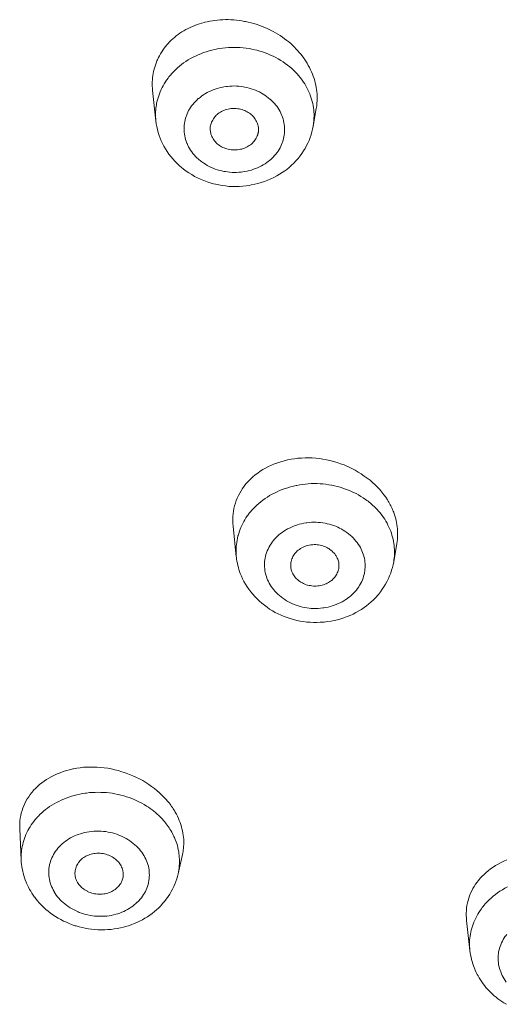
# Model space of a CAD drawing. Units: inches. Extents: x 0 to 594, y 0 to 840.
# Drawn here: x 142 to 147, y 729 to 739 of the extents above; entities that cross this region are included whole.
import ezdxf

# ---------------------------------------------------------------- set-up
doc = ezdxf.new("R2010")
doc.units = ezdxf.units.IN
doc.header["$MEASUREMENT"] = 0
doc.layers.add('Layer 1', color=7, linetype='Continuous')

msp = doc.modelspace()

# ---------------------------------------------------------------- linework, layer by layer
at = {"layer": 'Layer 1', "color": 7, "lineweight": 20}
for points in [[(144.361, 739.386), (144.356, 739.385), (144.331, 739.378), (144.306, 739.371), (144.282, 739.362), (144.258, 739.353), (144.234, 739.343), (144.211, 739.333), (144.188, 739.322), (144.166, 739.311), (144.145, 739.299), (144.124, 739.286), (144.103, 739.273), (144.084, 739.259), (144.065, 739.245), (144.047, 739.23), (144.03, 739.215), (144.013, 739.2), (143.997, 739.184), (143.982, 739.168), (143.967, 739.152), (143.953, 739.134), (143.94, 739.117), (143.927, 739.099), (143.915, 739.08), (143.903, 739.06), (143.892, 739.04), (143.882, 739.02), (143.872, 738.999), (143.866, 738.986), (143.858, 738.964), (143.85, 738.943), (143.844, 738.921), (143.837, 738.9), (143.832, 738.878), (143.828, 738.856), (143.824, 738.835), (143.821, 738.813), (143.819, 738.792), (143.818, 738.77), (143.818, 738.749)], [(145.028, 739.311), (145.026, 739.312), (145, 739.324), (144.973, 739.335), (144.947, 739.346), (144.92, 739.356), (144.893, 739.365), (144.866, 739.373), (144.839, 739.38), (144.811, 739.387), (144.783, 739.393), (144.773, 739.395), (144.745, 739.4), (144.716, 739.404), (144.688, 739.407), (144.66, 739.41), (144.631, 739.412), (144.603, 739.413), (144.575, 739.413), (144.547, 739.412), (144.52, 739.411), (144.492, 739.408), (144.465, 739.405), (144.439, 739.402), (144.412, 739.397), (144.386, 739.392), (144.361, 739.386)], [(145.524, 738.602), (145.523, 738.623), (145.522, 738.645), (145.52, 738.668), (145.517, 738.69), (145.514, 738.713), (145.509, 738.735), (145.504, 738.758), (145.498, 738.781), (145.491, 738.804), (145.483, 738.827), (145.474, 738.85), (145.465, 738.873), (145.455, 738.895), (145.444, 738.917), (145.432, 738.94), (145.419, 738.962), (145.406, 738.983), (145.392, 739.004), (145.388, 739.01), (145.374, 739.03), (145.358, 739.051), (145.342, 739.071), (145.325, 739.09), (145.307, 739.109), (145.289, 739.128), (145.27, 739.147), (145.25, 739.165), (145.229, 739.182), (145.208, 739.199), (145.186, 739.216), (145.164, 739.232), (145.14, 739.248), (145.117, 739.263), (145.092, 739.277), (145.068, 739.291), (145.042, 739.304), (145.028, 739.311)], [(144.078, 738.914), (144.099, 738.931), (144.12, 738.948), (144.142, 738.965), (144.165, 738.981), (144.189, 738.996), (144.214, 739.011), (144.239, 739.024), (144.265, 739.037), (144.292, 739.05), (144.319, 739.061), (144.347, 739.072), (144.376, 739.081), (144.405, 739.09), (144.434, 739.098), (144.464, 739.105), (144.494, 739.111), (144.514, 739.115), (144.545, 739.119), (144.575, 739.122), (144.606, 739.125), (144.636, 739.126), (144.667, 739.126), (144.697, 739.126), (144.728, 739.124), (144.758, 739.122), (144.788, 739.118), (144.819, 739.114), (144.849, 739.108), (144.879, 739.101), (144.899, 739.096), (144.929, 739.088), (144.958, 739.079), (144.986, 739.069), (145.014, 739.058), (145.042, 739.047), (145.069, 739.034), (145.096, 739.021), (145.121, 739.007), (145.146, 738.992), (145.171, 738.976), (145.194, 738.96), (145.217, 738.943), (145.239, 738.926), (145.26, 738.908), (145.28, 738.889), (145.299, 738.87)], [(143.982, 738.809), (143.99, 738.821), (143.999, 738.832), (144.009, 738.843), (144.018, 738.854), (144.027, 738.864), (144.037, 738.874), (144.047, 738.885), (144.057, 738.894), (144.067, 738.904), (144.078, 738.914)], [(143.818, 738.749), (143.821, 738.681)], [(143.866, 738.563), (143.871, 738.584), (143.877, 738.605), (143.884, 738.626), (143.892, 738.647), (143.9, 738.668), (143.909, 738.689), (143.919, 738.71), (143.93, 738.73), (143.942, 738.75), (143.954, 738.77), (143.955, 738.772), (143.968, 738.791), (143.982, 738.809)], [(145.361, 738.797), (145.369, 738.787), (145.382, 738.767), (145.395, 738.748), (145.406, 738.728), (145.417, 738.709), (145.427, 738.688), (145.437, 738.668), (145.446, 738.647), (145.451, 738.633), (145.459, 738.611), (145.465, 738.589), (145.472, 738.568), (145.477, 738.546), (145.481, 738.524), (145.485, 738.502), (145.488, 738.48), (145.49, 738.458), (145.491, 738.437), (145.491, 738.415)], [(143.855, 738.366), (143.821, 738.681)], [(144.146, 738.284), (144.146, 738.303), (144.148, 738.321), (144.15, 738.34), (144.153, 738.358), (144.157, 738.377), (144.162, 738.395), (144.168, 738.413), (144.17, 738.42), (144.178, 738.438), (144.185, 738.455), (144.194, 738.472), (144.204, 738.489), (144.214, 738.505), (144.225, 738.521), (144.238, 738.537), (144.251, 738.552), (144.264, 738.567), (144.279, 738.582), (144.294, 738.596), (144.298, 738.599), (144.315, 738.612), (144.332, 738.625), (144.349, 738.637), (144.368, 738.648), (144.386, 738.659), (144.406, 738.669), (144.426, 738.678), (144.447, 738.687), (144.468, 738.695), (144.49, 738.702), (144.512, 738.708), (144.535, 738.713), (144.558, 738.718), (144.581, 738.721), (144.597, 738.723), (144.62, 738.725), (144.643, 738.726), (144.667, 738.727), (144.69, 738.726), (144.713, 738.724), (144.736, 738.722), (144.759, 738.719), (144.775, 738.716), (144.797, 738.711), (144.82, 738.705), (144.842, 738.699), (144.864, 738.691), (144.885, 738.683), (144.906, 738.674), (144.926, 738.665), (144.946, 738.654), (144.965, 738.643), (144.983, 738.631), (145.001, 738.619), (145.018, 738.606), (145.035, 738.592), (145.038, 738.59), (145.054, 738.575), (145.068, 738.56), (145.082, 738.545), (145.095, 738.53), (145.108, 738.514), (145.119, 738.497), (145.129, 738.481), (145.139, 738.464), (145.148, 738.447), (145.156, 738.429), (145.158, 738.423), (145.165, 738.405), (145.171, 738.386), (145.176, 738.367), (145.18, 738.349), (145.183, 738.33), (145.185, 738.312), (145.187, 738.293), (145.187, 738.275)], [(144.417, 738.282), (144.417, 738.293), (144.418, 738.305), (144.42, 738.316), (144.423, 738.328), (144.427, 738.34), (144.431, 738.352), (144.437, 738.363), (144.443, 738.375), (144.45, 738.386), (144.457, 738.397), (144.466, 738.408), (144.471, 738.414), (144.48, 738.424), (144.49, 738.433), (144.5, 738.442), (144.511, 738.449), (144.522, 738.457), (144.534, 738.463), (144.546, 738.47), (144.559, 738.475), (144.572, 738.48), (144.586, 738.484), (144.601, 738.488), (144.615, 738.49), (144.631, 738.493), (144.646, 738.494), (144.661, 738.494), (144.667, 738.494), (144.671, 738.494), (144.687, 738.494), (144.702, 738.492), (144.717, 738.49), (144.732, 738.487), (144.746, 738.483), (144.76, 738.478), (144.774, 738.473), (144.787, 738.468), (144.799, 738.461), (144.811, 738.454), (144.822, 738.447), (144.833, 738.439), (144.843, 738.43), (144.853, 738.421), (144.862, 738.411), (144.867, 738.405), (144.876, 738.394), (144.883, 738.383), (144.89, 738.371), (144.897, 738.359), (144.902, 738.347), (144.906, 738.336), (144.91, 738.324), (144.913, 738.312), (144.915, 738.3), (144.916, 738.289), (144.916, 738.278)], [(145.482, 738.311), (145.514, 738.494)], [(143.855, 738.367), (143.851, 738.43)], [(145.483, 738.312), (145.476, 738.282), (145.469, 738.252), (145.46, 738.222), (145.45, 738.193), (145.439, 738.163), (145.426, 738.134), (145.411, 738.105), (145.399, 738.082), (145.382, 738.055), (145.365, 738.029), (145.346, 738.003), (145.326, 737.978), (145.304, 737.953), (145.282, 737.93), (145.258, 737.907), (145.233, 737.885), (145.208, 737.864), (145.19, 737.851), (145.163, 737.832), (145.134, 737.814), (145.105, 737.797), (145.075, 737.781), (145.044, 737.766), (145.012, 737.752), (144.979, 737.74), (144.945, 737.728), (144.911, 737.718), (144.877, 737.71), (144.842, 737.703), (144.823, 737.699), (144.788, 737.694), (144.753, 737.69), (144.717, 737.688), (144.682, 737.687), (144.646, 737.687), (144.611, 737.689), (144.576, 737.693), (144.541, 737.697), (144.506, 737.704), (144.471, 737.711), (144.452, 737.716), (144.418, 737.725), (144.384, 737.736), (144.351, 737.748), (144.318, 737.762), (144.287, 737.777), (144.256, 737.792), (144.226, 737.81), (144.196, 737.828), (144.168, 737.847), (144.141, 737.867), (144.115, 737.888), (144.099, 737.902), (144.074, 737.924), (144.051, 737.948), (144.029, 737.972), (144.008, 737.997), (143.989, 738.023), (143.97, 738.049), (143.953, 738.076), (143.937, 738.104), (143.923, 738.132), (143.909, 738.161), (143.899, 738.186), (143.888, 738.216), (143.879, 738.246), (143.871, 738.276), (143.864, 738.307), (143.859, 738.337), (143.855, 738.367)], [(145.187, 738.275), (145.187, 738.257), (145.185, 738.239), (145.183, 738.22), (145.18, 738.201), (145.176, 738.183), (145.171, 738.165), (145.165, 738.146), (145.163, 738.14), (145.155, 738.122), (145.148, 738.105), (145.139, 738.088), (145.129, 738.071), (145.119, 738.054), (145.108, 738.038), (145.095, 738.023), (145.083, 738.007), (145.069, 737.992), (145.054, 737.978), (145.039, 737.964), (145.035, 737.961), (145.018, 737.947), (145.002, 737.935), (144.984, 737.923), (144.966, 737.911), (144.947, 737.901), (144.927, 737.891), (144.907, 737.881), (144.886, 737.873), (144.865, 737.865), (144.843, 737.858), (144.821, 737.852), (144.798, 737.847), (144.776, 737.842), (144.753, 737.838), (144.736, 737.836), (144.713, 737.834), (144.69, 737.833), (144.667, 737.833), (144.643, 737.833), (144.62, 737.835), (144.597, 737.838), (144.574, 737.841), (144.559, 737.844), (144.536, 737.849), (144.513, 737.854), (144.491, 737.861), (144.469, 737.868), (144.448, 737.876), (144.427, 737.885), (144.407, 737.895), (144.387, 737.905), (144.368, 737.917), (144.35, 737.928), (144.332, 737.941), (144.315, 737.954), (144.298, 737.967), (144.295, 737.97), (144.279, 737.984), (144.265, 737.999), (144.251, 738.014), (144.238, 738.03), (144.226, 738.046), (144.214, 738.062), (144.204, 738.079), (144.194, 738.096), (144.185, 738.113), (144.178, 738.131), (144.175, 738.137), (144.168, 738.155), (144.162, 738.174), (144.157, 738.192), (144.153, 738.211), (144.15, 738.229), (144.148, 738.248), (144.146, 738.266), (144.146, 738.284)], [(144.42, 738.251), (144.417, 738.282)], [(144.911, 738.234), (144.908, 738.223), (144.904, 738.212), (144.899, 738.2), (144.894, 738.189), (144.887, 738.178), (144.88, 738.167), (144.872, 738.157), (144.863, 738.147), (144.854, 738.137), (144.844, 738.127), (144.833, 738.118), (144.833, 738.118), (144.821, 738.11), (144.81, 738.103), (144.798, 738.096), (144.785, 738.09), (144.772, 738.084), (144.759, 738.079), (144.745, 738.075), (144.731, 738.072), (144.716, 738.069), (144.701, 738.067), (144.686, 738.066), (144.671, 738.065), (144.659, 738.066), (144.648, 738.066), (144.633, 738.068), (144.618, 738.07), (144.603, 738.073), (144.588, 738.077), (144.574, 738.081), (144.561, 738.086), (144.548, 738.092), (144.535, 738.098), (144.523, 738.105), (144.512, 738.113), (144.5, 738.121), (144.49, 738.13), (144.49, 738.13), (144.48, 738.14), (144.47, 738.15), (144.461, 738.16), (144.453, 738.171), (144.446, 738.182), (144.44, 738.193), (144.434, 738.205), (144.429, 738.216), (144.425, 738.228), (144.422, 738.239), (144.419, 738.251)], [(144.916, 738.278), (144.916, 738.273), (144.916, 738.269), (144.916, 738.264), (144.916, 738.26), (144.915, 738.256), (144.915, 738.251), (144.914, 738.247), (144.913, 738.243), (144.912, 738.238), (144.911, 738.234)], [(146.251, 734.446), (146.233, 734.473), (146.214, 734.5), (146.193, 734.526), (146.171, 734.552), (146.148, 734.577), (146.123, 734.602), (146.097, 734.626), (146.07, 734.649), (146.041, 734.672), (146.011, 734.693), (145.98, 734.714), (145.948, 734.734), (145.915, 734.753), (145.881, 734.771), (145.846, 734.787), (145.822, 734.798), (145.802, 734.807), (145.766, 734.82), (145.73, 734.832), (145.693, 734.843), (145.656, 734.853), (145.62, 734.861), (145.583, 734.868), (145.546, 734.873), (145.509, 734.877), (145.472, 734.88), (145.435, 734.881), (145.398, 734.881), (145.362, 734.879), (145.325, 734.876), (145.289, 734.872), (145.254, 734.866), (145.254, 734.866), (145.218, 734.859), (145.183, 734.85), (145.149, 734.841), (145.115, 734.83), (145.082, 734.818), (145.051, 734.805), (145.02, 734.79), (144.99, 734.775), (144.961, 734.759), (144.934, 734.742), (144.908, 734.724), (144.883, 734.705), (144.859, 734.685), (144.837, 734.665), (144.816, 734.644), (144.796, 734.623), (144.787, 734.612), (144.769, 734.589), (144.752, 734.565), (144.736, 734.541), (144.722, 734.516), (144.709, 734.491), (144.697, 734.465), (144.686, 734.439), (144.677, 734.412), (144.669, 734.385), (144.663, 734.358), (144.658, 734.33), (144.654, 734.302), (144.651, 734.273), (144.65, 734.244), (144.65, 734.23), (144.651, 734.201), (144.653, 734.173)], [(144.845, 734.336), (144.863, 734.355), (144.881, 734.374), (144.9, 734.392), (144.92, 734.41), (144.941, 734.427), (144.962, 734.444), (144.985, 734.46), (145.008, 734.475), (145.032, 734.49), (145.057, 734.504), (145.083, 734.517), (145.109, 734.53), (145.135, 734.542), (145.163, 734.553), (145.191, 734.563), (145.219, 734.572), (145.248, 734.581), (145.277, 734.588), (145.306, 734.595), (145.314, 734.596), (145.343, 734.602), (145.373, 734.606), (145.403, 734.61), (145.432, 734.612), (145.462, 734.614), (145.492, 734.615), (145.523, 734.614), (145.553, 734.613), (145.583, 734.611), (145.613, 734.607), (145.643, 734.603), (145.673, 734.598), (145.674, 734.598), (145.703, 734.592), (145.733, 734.584), (145.762, 734.576), (145.79, 734.568), (145.818, 734.558), (145.846, 734.547), (145.873, 734.536), (145.9, 734.524), (145.926, 734.511), (145.951, 734.497), (145.976, 734.482), (146, 734.467), (146.023, 734.451)], [(146.125, 734.366), (146.126, 734.364), (146.143, 734.347), (146.159, 734.329), (146.175, 734.311), (146.181, 734.303), (146.195, 734.284), (146.209, 734.265), (146.222, 734.245), (146.234, 734.225), (146.246, 734.205), (146.256, 734.185), (146.266, 734.164), (146.275, 734.144), (146.284, 734.123)], [(146.315, 734.318), (146.309, 734.331), (146.304, 734.344), (146.298, 734.358), (146.292, 734.37), (146.286, 734.383), (146.279, 734.396), (146.272, 734.409), (146.265, 734.421), (146.258, 734.434), (146.251, 734.446)], [(144.687, 733.856), (144.685, 733.877), (144.684, 733.898), (144.684, 733.92), (144.685, 733.941), (144.686, 733.963), (144.688, 733.985), (144.691, 734.007), (144.695, 734.029), (144.699, 734.051), (144.704, 734.074), (144.705, 734.078), (144.712, 734.1), (144.719, 734.121), (144.726, 734.142), (144.735, 734.162), (144.744, 734.182), (144.753, 734.202), (144.764, 734.222), (144.775, 734.241), (144.787, 734.26), (144.801, 734.28), (144.802, 734.281)], [(146.348, 733.995), (146.351, 734.016), (146.354, 734.037), (146.355, 734.058), (146.356, 734.08), (146.356, 734.102), (146.356, 734.123), (146.354, 734.146), (146.352, 734.168), (146.349, 734.19), (146.345, 734.212), (146.34, 734.234), (146.339, 734.237), (146.334, 734.259), (146.327, 734.281), (146.32, 734.303), (146.315, 734.318)], [(144.687, 733.856), (144.653, 734.173)], [(145.004, 733.635), (144.998, 733.653), (144.992, 733.672), (144.991, 733.676), (144.987, 733.695), (144.983, 733.714), (144.981, 733.733), (144.979, 733.752), (144.978, 733.771), (144.979, 733.79), (144.98, 733.808), (144.982, 733.826), (144.985, 733.845), (144.989, 733.864), (144.994, 733.882), (145, 733.9), (145.007, 733.918), (145.015, 733.936), (145.023, 733.954), (145.033, 733.971), (145.035, 733.975), (145.046, 733.992), (145.057, 734.008), (145.069, 734.024), (145.083, 734.039), (145.096, 734.055), (145.111, 734.069), (145.127, 734.083), (145.143, 734.097), (145.161, 734.11), (145.161, 734.11), (145.179, 734.123), (145.197, 734.134), (145.216, 734.145), (145.236, 734.155), (145.257, 734.165), (145.277, 734.174), (145.299, 734.182), (145.321, 734.189), (145.338, 734.194), (145.361, 734.2), (145.385, 734.204), (145.408, 734.208), (145.417, 734.21), (145.44, 734.212), (145.464, 734.214), (145.488, 734.215), (145.512, 734.214), (145.535, 734.213), (145.559, 734.211), (145.582, 734.209), (145.605, 734.205), (145.628, 734.2), (145.65, 734.194), (145.672, 734.188), (145.694, 734.181), (145.715, 734.173), (145.736, 734.164), (145.756, 734.154), (145.772, 734.146), (145.792, 734.134), (145.811, 734.122), (145.829, 734.109), (145.847, 734.096), (145.864, 734.081), (145.881, 734.067), (145.896, 734.052), (145.911, 734.036), (145.925, 734.02), (145.938, 734.004), (145.949, 733.988), (145.961, 733.971), (145.97, 733.954), (145.979, 733.937), (145.987, 733.92), (145.994, 733.902)], [(146.284, 734.123), (146.291, 734.103), (146.297, 734.082), (146.303, 734.061), (146.309, 734.039), (146.313, 734.017), (146.317, 733.995), (146.319, 733.978), (146.321, 733.956), (146.323, 733.934), (146.323, 733.911), (146.323, 733.889), (146.322, 733.867), (146.321, 733.846), (146.318, 733.825), (146.315, 733.804)], [(145.252, 733.74), (145.25, 733.751), (145.25, 733.762), (145.25, 733.774), (145.25, 733.786), (145.252, 733.798), (145.255, 733.81), (145.258, 733.823), (145.262, 733.835), (145.267, 733.847), (145.272, 733.859), (145.279, 733.87), (145.285, 733.881), (145.293, 733.891), (145.3, 733.9), (145.309, 733.91), (145.318, 733.918), (145.328, 733.926), (145.339, 733.934), (145.351, 733.942), (145.358, 733.946), (145.371, 733.953), (145.384, 733.959), (145.397, 733.965), (145.411, 733.97), (145.426, 733.974), (145.44, 733.977), (145.442, 733.977), (145.457, 733.98), (145.463, 733.981), (145.478, 733.982), (145.493, 733.983), (145.508, 733.983), (145.524, 733.982), (145.538, 733.98), (145.553, 733.977), (145.568, 733.974), (145.582, 733.97), (145.596, 733.965), (145.609, 733.96), (145.622, 733.954), (145.635, 733.947), (145.643, 733.942), (145.655, 733.934), (145.666, 733.926), (145.677, 733.917), (145.687, 733.907), (145.697, 733.897), (145.706, 733.887), (145.714, 733.876), (145.721, 733.866), (145.727, 733.855), (145.732, 733.844), (145.737, 733.833)], [(146.315, 733.804), (146.348, 733.995)], [(145.994, 733.902), (146.001, 733.884), (146.006, 733.866), (146.007, 733.861), (146.012, 733.843), (146.015, 733.824), (146.018, 733.804), (146.019, 733.785), (146.02, 733.767), (146.02, 733.748), (146.018, 733.729), (146.016, 733.711), (146.013, 733.692), (146.009, 733.674), (146.004, 733.656), (145.998, 733.637), (145.991, 733.619), (145.984, 733.601), (145.975, 733.584), (145.966, 733.567), (145.963, 733.563), (145.953, 733.546), (145.941, 733.53), (145.929, 733.514), (145.916, 733.498), (145.902, 733.483), (145.887, 733.468), (145.871, 733.454), (145.855, 733.44), (145.838, 733.428), (145.838, 733.427), (145.82, 733.415), (145.801, 733.403), (145.782, 733.392), (145.762, 733.382), (145.742, 733.373), (145.721, 733.364), (145.7, 733.356), (145.677, 733.349), (145.66, 733.344), (145.637, 733.338), (145.614, 733.333), (145.591, 733.329), (145.582, 733.328), (145.558, 733.325), (145.534, 733.324), (145.511, 733.323), (145.487, 733.323), (145.463, 733.324), (145.44, 733.326), (145.417, 733.329), (145.393, 733.333), (145.371, 733.338), (145.348, 733.343), (145.326, 733.35), (145.305, 733.357), (145.284, 733.365), (145.263, 733.374), (145.242, 733.384), (145.227, 733.392), (145.207, 733.403), (145.188, 733.415), (145.169, 733.428), (145.151, 733.442), (145.134, 733.456), (145.118, 733.471), (145.102, 733.486), (145.087, 733.501), (145.074, 733.517), (145.061, 733.533), (145.049, 733.55), (145.038, 733.567), (145.028, 733.584), (145.019, 733.601), (145.011, 733.618), (145.004, 733.635)], [(146.315, 733.804), (146.31, 733.776), (146.302, 733.747), (146.294, 733.718), (146.284, 733.689), (146.273, 733.661), (146.26, 733.632), (146.246, 733.604), (146.231, 733.576), (146.214, 733.548), (146.196, 733.521), (146.177, 733.495), (146.157, 733.469), (146.151, 733.462), (146.129, 733.438), (146.106, 733.414), (146.083, 733.392), (146.059, 733.371), (146.034, 733.351), (146.008, 733.332), (145.981, 733.314), (145.953, 733.297), (145.925, 733.28), (145.895, 733.265), (145.865, 733.252), (145.833, 733.239), (145.801, 733.227), (145.768, 733.216), (145.735, 733.207), (145.701, 733.199), (145.667, 733.192), (145.632, 733.187), (145.597, 733.183), (145.573, 733.181), (145.556, 733.18), (145.521, 733.179), (145.486, 733.179), (145.45, 733.181), (145.415, 733.183), (145.38, 733.188), (145.346, 733.193), (145.312, 733.2), (145.278, 733.208), (145.245, 733.218), (145.213, 733.228), (145.181, 733.24), (145.15, 733.253), (145.119, 733.267), (145.089, 733.283), (145.06, 733.299), (145.032, 733.317), (145.005, 733.336), (144.978, 733.356), (144.977, 733.356), (144.951, 733.377), (144.926, 733.399), (144.902, 733.422), (144.879, 733.446), (144.857, 733.471), (144.836, 733.496), (144.817, 733.522), (144.798, 733.548), (144.782, 733.575), (144.766, 733.602), (144.752, 733.629), (144.74, 733.657), (144.728, 733.685)], [(145.737, 733.833), (145.741, 733.822), (145.743, 733.812), (145.746, 733.801), (145.747, 733.79), (145.749, 733.779), (145.749, 733.768), (145.749, 733.757), (145.748, 733.746), (145.746, 733.735), (145.744, 733.724)], [(145.744, 733.724), (145.741, 733.713), (145.737, 733.701), (145.732, 733.69), (145.727, 733.679), (145.72, 733.668), (145.713, 733.657), (145.705, 733.647), (145.696, 733.636), (145.687, 733.627), (145.677, 733.617), (145.673, 733.614), (145.663, 733.606), (145.652, 733.598), (145.64, 733.591), (145.628, 733.584), (145.615, 733.578), (145.602, 733.573), (145.588, 733.568), (145.574, 733.564), (145.56, 733.561), (145.545, 733.558), (145.53, 733.556), (145.514, 733.555), (145.513, 733.555), (145.499, 733.555), (145.484, 733.555), (145.468, 733.557), (145.453, 733.559), (145.439, 733.562), (145.424, 733.565), (145.41, 733.569), (145.396, 733.574), (145.383, 733.58), (145.37, 733.587), (145.358, 733.594), (145.355, 733.595), (145.343, 733.603), (145.332, 733.612), (145.321, 733.621), (145.311, 733.63), (145.301, 733.64), (145.293, 733.65), (145.285, 733.661), (145.278, 733.672), (145.272, 733.682), (145.266, 733.694), (145.262, 733.705)], [(143.964, 731.344), (143.941, 731.369), (143.918, 731.393), (143.893, 731.417), (143.866, 731.439), (143.839, 731.461), (143.811, 731.483), (143.781, 731.503), (143.75, 731.523), (143.719, 731.542), (143.686, 731.56), (143.653, 731.576), (143.618, 731.592), (143.583, 731.607), (143.547, 731.62), (143.526, 731.628), (143.503, 731.635), (143.466, 731.646), (143.43, 731.655), (143.393, 731.663), (143.357, 731.67), (143.32, 731.675), (143.284, 731.679), (143.248, 731.682), (143.212, 731.683), (143.176, 731.683), (143.141, 731.682), (143.105, 731.68), (143.071, 731.676), (143.036, 731.671), (143.002, 731.664), (142.996, 731.663), (142.962, 731.655), (142.929, 731.646), (142.897, 731.636), (142.865, 731.624), (142.835, 731.612), (142.805, 731.599), (142.777, 731.584), (142.749, 731.569), (142.723, 731.553), (142.698, 731.536), (142.674, 731.519), (142.651, 731.501), (142.63, 731.482), (142.609, 731.462), (142.59, 731.442), (142.59, 731.441), (142.572, 731.42), (142.555, 731.399), (142.539, 731.376), (142.524, 731.353), (142.511, 731.329), (142.499, 731.306), (142.488, 731.281), (142.478, 731.257), (142.47, 731.232), (142.463, 731.206), (142.457, 731.18), (142.452, 731.153), (142.449, 731.127), (142.447, 731.1), (142.447, 731.098), (142.446, 731.071), (142.447, 731.044)], [(142.639, 731.175), (142.656, 731.193), (142.675, 731.21), (142.694, 731.227), (142.714, 731.243), (142.735, 731.259), (142.756, 731.274), (142.779, 731.288), (142.802, 731.302), (142.826, 731.316), (142.85, 731.328), (142.876, 731.34), (142.901, 731.352), (142.928, 731.362), (142.955, 731.372), (142.982, 731.381), (143.01, 731.389), (143.038, 731.396), (143.067, 731.402), (143.095, 731.408), (143.124, 731.413), (143.138, 731.414), (143.167, 731.418), (143.196, 731.42), (143.226, 731.421), (143.255, 731.422), (143.285, 731.421), (143.314, 731.42), (143.344, 731.418), (143.373, 731.415), (143.403, 731.411), (143.432, 731.406), (143.461, 731.4), (143.464, 731.399), (143.493, 731.393), (143.522, 731.385), (143.55, 731.376), (143.578, 731.367), (143.605, 731.357), (143.632, 731.346), (143.659, 731.334), (143.684, 731.321), (143.709, 731.308), (143.734, 731.294), (143.758, 731.279)], [(144.05, 731.226), (144.042, 731.239), (144.034, 731.251), (144.026, 731.263), (144.018, 731.275), (144.009, 731.287), (144.001, 731.299), (143.992, 731.311), (143.983, 731.322), (143.973, 731.333), (143.964, 731.344)], [(143.758, 731.279), (143.778, 731.267), (143.797, 731.253), (143.815, 731.24), (143.834, 731.225), (143.852, 731.211), (143.869, 731.195), (143.886, 731.18), (143.903, 731.163), (143.919, 731.147), (143.934, 731.129)], [(144.14, 730.84), (144.142, 730.861), (144.143, 730.882), (144.144, 730.895), (144.144, 730.916), (144.143, 730.937), (144.141, 730.958), (144.138, 730.979), (144.135, 731), (144.131, 731.022), (144.125, 731.044), (144.12, 731.066), (144.113, 731.087), (144.105, 731.109), (144.097, 731.131), (144.088, 731.152), (144.078, 731.174), (144.067, 731.195), (144.056, 731.216), (144.05, 731.226)], [(142.477, 730.882), (142.482, 730.903), (142.488, 730.924), (142.495, 730.944), (142.503, 730.965), (142.511, 730.985), (142.52, 731.006), (142.53, 731.026), (142.541, 731.045), (142.553, 731.065), (142.554, 731.066), (142.566, 731.085), (142.579, 731.103), (142.592, 731.121), (142.607, 731.139), (142.612, 731.146)], [(142.447, 731.044), (142.462, 730.721)], [(142.804, 730.391), (142.802, 730.394), (142.792, 730.412), (142.784, 730.429), (142.776, 730.447), (142.769, 730.466), (142.763, 730.484), (142.758, 730.502), (142.754, 730.521), (142.751, 730.539), (142.749, 730.558), (142.747, 730.576), (142.747, 730.595), (142.748, 730.613), (142.749, 730.632), (142.752, 730.65), (142.755, 730.669), (142.756, 730.674), (142.761, 730.692), (142.766, 730.71), (142.772, 730.728), (142.78, 730.745), (142.788, 730.762), (142.797, 730.779), (142.807, 730.795), (142.818, 730.812), (142.829, 730.828), (142.842, 730.843), (142.855, 730.859), (142.869, 730.873), (142.871, 730.875), (142.886, 730.889), (142.902, 730.902), (142.919, 730.915), (142.936, 730.927), (142.954, 730.939), (142.973, 730.95), (142.992, 730.96), (143.012, 730.97), (143.031, 730.978), (143.052, 730.986), (143.074, 730.993), (143.096, 730.999), (143.118, 731.005), (143.141, 731.01), (143.164, 731.014), (143.188, 731.017), (143.212, 731.019), (143.226, 731.02), (143.243, 731.02), (143.267, 731.02), (143.29, 731.019), (143.314, 731.017), (143.337, 731.015), (143.36, 731.011), (143.383, 731.006), (143.405, 731.001), (143.428, 730.994), (143.45, 730.987), (143.472, 730.979), (143.483, 730.974), (143.505, 730.965), (143.526, 730.954), (143.546, 730.943), (143.566, 730.932), (143.585, 730.919), (143.604, 730.906), (143.621, 730.892), (143.638, 730.878), (143.654, 730.863), (143.67, 730.848), (143.684, 730.833), (143.697, 730.817), (143.709, 730.801), (143.72, 730.785), (143.731, 730.768)], [(144.042, 730.964), (144.047, 730.953), (144.056, 730.932), (144.064, 730.911), (144.071, 730.891), (144.077, 730.87), (144.082, 730.849), (144.087, 730.828), (144.091, 730.806), (144.094, 730.784), (144.096, 730.773), (144.097, 730.751), (144.099, 730.729), (144.099, 730.707), (144.099, 730.685), (144.097, 730.663), (144.096, 730.642), (144.093, 730.62), (144.089, 730.599), (144.085, 730.579)], [(142.462, 730.721), (142.463, 730.698), (142.465, 730.676), (142.469, 730.653), (142.473, 730.63), (142.477, 730.607), (142.483, 730.584), (142.489, 730.561), (142.496, 730.538), (142.504, 730.515), (142.513, 730.493), (142.517, 730.482), (142.527, 730.46), (142.537, 730.439), (142.548, 730.418), (142.56, 730.398)], [(143.731, 730.768), (143.733, 730.765), (143.742, 730.747), (143.751, 730.73), (143.759, 730.712), (143.766, 730.694), (143.772, 730.675), (143.777, 730.657), (143.781, 730.638), (143.784, 730.62), (143.786, 730.602), (143.787, 730.583), (143.788, 730.565), (143.787, 730.546), (143.785, 730.527), (143.783, 730.509), (143.779, 730.49), (143.778, 730.485), (143.774, 730.467), (143.768, 730.449), (143.762, 730.431), (143.755, 730.414), (143.747, 730.397), (143.738, 730.38), (143.728, 730.363), (143.717, 730.347), (143.705, 730.331), (143.693, 730.316), (143.679, 730.3), (143.665, 730.286), (143.663, 730.284), (143.648, 730.27), (143.632, 730.257), (143.616, 730.244), (143.598, 730.232), (143.58, 730.22), (143.562, 730.209), (143.542, 730.199), (143.522, 730.189), (143.504, 730.181), (143.483, 730.173), (143.461, 730.166), (143.439, 730.16), (143.416, 730.154), (143.394, 730.149), (143.37, 730.145), (143.347, 730.142), (143.323, 730.14), (143.308, 730.14), (143.292, 730.139), (143.268, 730.139), (143.244, 730.14), (143.221, 730.142), (143.198, 730.145), (143.174, 730.148), (143.152, 730.153), (143.129, 730.158), (143.107, 730.165), (143.085, 730.172), (143.063, 730.18), (143.051, 730.185), (143.03, 730.194), (143.009, 730.205), (142.988, 730.216), (142.968, 730.228), (142.949, 730.24), (142.931, 730.253), (142.913, 730.267), (142.896, 730.281), (142.88, 730.296), (142.865, 730.311), (142.851, 730.326), (142.838, 730.342), (142.825, 730.358), (142.814, 730.375), (142.804, 730.391)], [(143.019, 730.566), (143.018, 730.577), (143.018, 730.588), (143.019, 730.6), (143.02, 730.612), (143.022, 730.624), (143.026, 730.636), (143.03, 730.648), (143.034, 730.66), (143.04, 730.671), (143.04, 730.672), (143.047, 730.683), (143.054, 730.694), (143.061, 730.704), (143.069, 730.713), (143.078, 730.722), (143.087, 730.731), (143.097, 730.739), (143.108, 730.747), (143.119, 730.754), (143.131, 730.76), (143.144, 730.767), (143.157, 730.772), (143.171, 730.777), (143.185, 730.781), (143.198, 730.784), (143.213, 730.787), (143.228, 730.789), (143.243, 730.791), (143.249, 730.791), (143.264, 730.791), (143.279, 730.791), (143.294, 730.789), (143.309, 730.787), (143.324, 730.784), (143.338, 730.781), (143.352, 730.776), (143.367, 730.771), (143.375, 730.768), (143.388, 730.761), (143.402, 730.754), (143.414, 730.747), (143.426, 730.738), (143.437, 730.73), (143.448, 730.721), (143.458, 730.711), (143.467, 730.701), (143.475, 730.691), (143.483, 730.681), (143.49, 730.67)], [(144.13, 730.78), (144.085, 730.579)], [(147.485, 730.722), (147.455, 730.709), (147.426, 730.695), (147.397, 730.68), (147.37, 730.664), (147.344, 730.647), (147.318, 730.629), (147.294, 730.611), (147.271, 730.592), (147.25, 730.573), (147.229, 730.553), (147.21, 730.532), (147.192, 730.511), (147.176, 730.49), (147.163, 730.471), (147.148, 730.448), (147.134, 730.425), (147.122, 730.401), (147.111, 730.377), (147.101, 730.352), (147.092, 730.327), (147.084, 730.302), (147.078, 730.277), (147.073, 730.251), (147.07, 730.225), (147.067, 730.198), (147.066, 730.172), (147.066, 730.149), (147.067, 730.122), (147.069, 730.096)], [(143.49, 730.67), (143.495, 730.66), (143.5, 730.649), (143.505, 730.637), (143.509, 730.625), (143.512, 730.613), (143.513, 730.606), (143.515, 730.593), (143.516, 730.581), (143.516, 730.569), (143.516, 730.557), (143.515, 730.545), (143.513, 730.534), (143.51, 730.523)], [(142.717, 730.211), (142.74, 730.191), (142.764, 730.172), (142.79, 730.154), (142.816, 730.137), (142.843, 730.12), (142.871, 730.105), (142.9, 730.09), (142.929, 730.077), (142.959, 730.064), (142.99, 730.052), (143.021, 730.042), (143.03, 730.039), (143.062, 730.03), (143.094, 730.022), (143.125, 730.015), (143.158, 730.009), (143.19, 730.005), (143.223, 730.002), (143.256, 730), (143.261, 730), (143.294, 729.999), (143.326, 729.999), (143.359, 730.001), (143.392, 730.004), (143.424, 730.008), (143.456, 730.013), (143.488, 730.019), (143.52, 730.027), (143.539, 730.032), (143.57, 730.041), (143.6, 730.052), (143.63, 730.063), (143.659, 730.075), (143.687, 730.089), (143.715, 730.103), (143.742, 730.119), (143.768, 730.135), (143.793, 730.152), (143.817, 730.169), (143.841, 730.188), (143.863, 730.207), (143.885, 730.227), (143.905, 730.248), (143.925, 730.27), (143.944, 730.293), (143.962, 730.316), (143.965, 730.319), (143.982, 730.343), (143.998, 730.368), (144.013, 730.394), (144.027, 730.42), (144.04, 730.446), (144.051, 730.472), (144.061, 730.499), (144.07, 730.525), (144.078, 730.552), (144.085, 730.578)], [(143.045, 730.489), (143.041, 730.496), (143.037, 730.503), (143.034, 730.511), (143.03, 730.519), (143.028, 730.526), (143.025, 730.534), (143.023, 730.542), (143.021, 730.55), (143.02, 730.558), (143.019, 730.566)], [(143.51, 730.523), (143.506, 730.512), (143.502, 730.501), (143.497, 730.49), (143.491, 730.48), (143.483, 730.469), (143.476, 730.459), (143.467, 730.449), (143.458, 730.439), (143.449, 730.43), (143.438, 730.421), (143.433, 730.417), (143.421, 730.409), (143.41, 730.402), (143.398, 730.396), (143.385, 730.39), (143.372, 730.385), (143.358, 730.38), (143.344, 730.376), (143.33, 730.373), (143.315, 730.371), (143.299, 730.369), (143.296, 730.369), (143.281, 730.368), (143.266, 730.368), (143.25, 730.369), (143.235, 730.371), (143.22, 730.373), (143.205, 730.376), (143.191, 730.38), (143.177, 730.385), (143.163, 730.39), (143.149, 730.396), (143.146, 730.398), (143.133, 730.405), (143.121, 730.412), (143.109, 730.42), (143.097, 730.429), (143.087, 730.438), (143.077, 730.448), (143.068, 730.458), (143.059, 730.468), (143.052, 730.478), (143.045, 730.489)], [(142.56, 730.398), (142.572, 730.377), (142.586, 730.357), (142.6, 730.337), (142.601, 730.337), (142.615, 730.317), (142.631, 730.298), (142.647, 730.28), (142.664, 730.262), (142.681, 730.244), (142.698, 730.227), (142.717, 730.211)], [(147.247, 730.25), (147.265, 730.27), (147.283, 730.29), (147.303, 730.309), (147.323, 730.328), (147.344, 730.347), (147.367, 730.365), (147.39, 730.381), (147.414, 730.398), (147.439, 730.414), (147.465, 730.429), (147.491, 730.443)], [(147.103, 729.785), (147.102, 729.806), (147.1, 729.828), (147.1, 729.849), (147.1, 729.871), (147.101, 729.893), (147.103, 729.915), (147.105, 729.931), (147.109, 729.953), (147.113, 729.975), (147.118, 729.996), (147.123, 730.017), (147.13, 730.038), (147.137, 730.059), (147.145, 730.08), (147.154, 730.1), (147.164, 730.121), (147.174, 730.141), (147.185, 730.161), (147.197, 730.18), (147.21, 730.199), (147.223, 730.218), (147.232, 730.231)], [(147.103, 729.785), (147.069, 730.096)], [(147.48, 729.459), (147.468, 729.476), (147.457, 729.493), (147.447, 729.51), (147.437, 729.527), (147.429, 729.545), (147.422, 729.563), (147.415, 729.581), (147.41, 729.599), (147.405, 729.618), (147.401, 729.636), (147.398, 729.655), (147.398, 729.66), (147.396, 729.679), (147.395, 729.698), (147.395, 729.716), (147.396, 729.735), (147.399, 729.754), (147.401, 729.772), (147.405, 729.791), (147.41, 729.809), (147.416, 729.827), (147.423, 729.845), (147.43, 729.863), (147.439, 729.881), (147.448, 729.898), (147.459, 729.915), (147.47, 729.932), (147.472, 729.935), (147.484, 729.95)], [(147.27, 729.404), (147.255, 729.422), (147.241, 729.441), (147.227, 729.461), (147.213, 729.481), (147.201, 729.502), (147.188, 729.523), (147.18, 729.538), (147.169, 729.559), (147.159, 729.581), (147.15, 729.604), (147.141, 729.626), (147.133, 729.649), (147.126, 729.672), (147.12, 729.694), (147.115, 729.717), (147.11, 729.74), (147.106, 729.762), (147.104, 729.784)], [(147.455, 729.245), (147.455, 729.245), (147.434, 729.258), (147.414, 729.272), (147.394, 729.286), (147.375, 729.302), (147.356, 729.317), (147.338, 729.334), (147.32, 729.35), (147.303, 729.368), (147.286, 729.386), (147.27, 729.404)], [(147.481, 729.229), (147.455, 729.245)]]:
    msp.add_lwpolyline(points, dxfattribs=at)
for points in [[(145.361, 738.797), (145.342, 738.823), (145.321, 738.847), (145.299, 738.87)], [(143.866, 738.563), (143.861, 738.541), (143.858, 738.519), (143.855, 738.497)], [(145.524, 738.602), (145.524, 738.566), (145.521, 738.53), (145.514, 738.494)], [(143.855, 738.497), (143.853, 738.475), (143.851, 738.453), (143.851, 738.43)], [(145.483, 738.312), (145.488, 738.346), (145.491, 738.381), (145.491, 738.415)], [(146.125, 734.366), (146.093, 734.397), (146.059, 734.426), (146.023, 734.451)], [(144.814, 734.298), (144.81, 734.293), (144.806, 734.287), (144.802, 734.281)], [(144.845, 734.336), (144.834, 734.324), (144.824, 734.311), (144.814, 734.298)], [(144.688, 733.855), (144.694, 733.797), (144.708, 733.739), (144.728, 733.685)], [(145.252, 733.74), (145.254, 733.728), (145.257, 733.716), (145.262, 733.705)], [(142.639, 731.175), (142.629, 731.165), (142.621, 731.156), (142.612, 731.146)], [(143.971, 731.083), (143.959, 731.099), (143.947, 731.115), (143.934, 731.129)], [(144.01, 731.025), (143.998, 731.045), (143.985, 731.065), (143.971, 731.083)], [(144.042, 730.964), (144.032, 730.985), (144.022, 731.005), (144.01, 731.025)], [(142.477, 730.882), (142.464, 730.829), (142.459, 730.775), (142.462, 730.721)], [(144.13, 730.78), (144.135, 730.8), (144.138, 730.82), (144.14, 730.84)], [(147.247, 730.25), (147.242, 730.244), (147.237, 730.237), (147.232, 730.231)]]:
    msp.add_open_spline(points, degree=3, dxfattribs=at)

doc.saveas('drawing.dxf')
